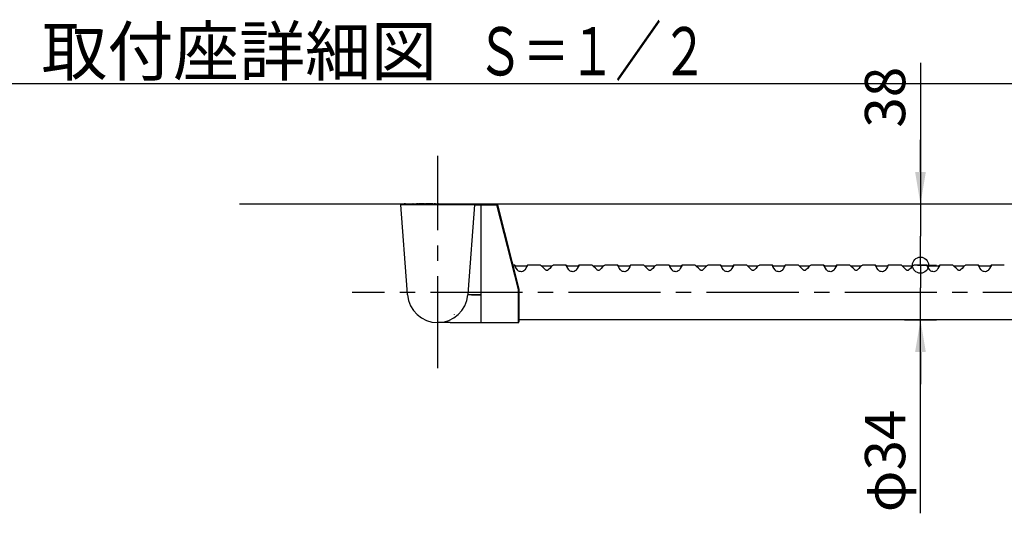
# Model space of a CAD drawing. Extents: x 0 to 2100, y 0 to 2970.
# Drawn here: x 874 to 1486, y 1977 to 2283 of the extents above; entities that cross this region are included whole.
import ezdxf
from ezdxf.enums import TextEntityAlignment as Align

# ---------------------------------------------------------------- set-up
doc = ezdxf.new("R2010")
doc.units = 0
doc.header["$LTSCALE"] = 0.3
doc.linetypes.add('CENTER2', pattern=[28.575, 19.05, -3.175, 3.175, -3.175])
doc.layers.get('0').update_dxf_attribs({"linetype": 'CONTINUOUS'})
doc.layers.get('DEFPOINTS').update_dxf_attribs({"color": 4, "linetype": 'CONTINUOUS'})
for name, color, linetype in [('CENTER', 6, 'CENTER2'), ('COVER', 140, 'CONTINUOUS'), ('DIMPLE', 2, 'CONTINUOUS'), ('DIMS', 1, 'CONTINUOUS'), ('GENKYO', 3, 'CONTINUOUS'), ('KASAGI', 7, 'CONTINUOUS'), ('MODEL', 7, 'CONTINUOUS'), ('MODEL2', 9, 'CONTINUOUS'), ('TEXT', 7, 'CONTINUOUS')]:
    doc.layers.add(name, color=color, linetype=linetype)
doc.styles.add('DIMS', font='romans.shx', dxfattribs={"width": 0.75, "bigfont": 'bigfont.shx'})
doc.styles.get("Standard").update_dxf_attribs({"font": 'romans.shx', "bigfont": 'bigfont.shx'})
doc.dimstyles.new('DIMS10', dxfattribs={"dimscale": 10, "dimtxt": 2.5, "dimasz": 2, "dimexe": 1, "dimexo": 1, "dimtad": 1, "dimtxsty": 'DIMS', "dimcen": 0, "dimclrt": 7, "dimazin": 3, "dimtfac": 1, "dimtix": 1, "dimtmove": 0, "dimatfit": 3})

# ---------------------------------------------------------------- blocks, each defined once
blk = doc.blocks.new('_SMALL')
at = {"color": 0, "linetype": 'BYBLOCK'}
blk.add_circle((0, 0), 0.25, dxfattribs=at)
blk = doc.blocks.new('*D7')
at = {"layer": 'DEFPOINTS', "color": 0, "ltscale": 10}
for p in [(1421.56, 2130.75), (1413.68, 2096.75), (1433.51, 2096.75)]:
    blk.add_point(p, dxfattribs=at)
at = {"layer": 'DIMS', "color": 0, "ltscale": 10}
for p, q in [((1431.56, 2130.75), (1443.51, 2130.75)), ((1433.51, 2130.75), (1433.51, 2116.75)), ((1433.51, 2096.75), (1433.51, 2116.75)), ((1423.68, 2096.75), (1443.51, 2096.75)), ((1433.51, 1976.51), (1433.51, 2096.75)), ((1433.51, 2076.75), (1433.51, 2056.75))]:
    blk.add_line(p, q, dxfattribs=at)
blk.add_solid([(1430.18, 2076.75), (1436.85, 2076.75), (1433.51, 2096.75)], dxfattribs=at)
at = {"layer": 'DIMS', "color": 0, "ltscale": 10, "xscale": 20, "yscale": 20, "zscale": 20, "rotation": 270}
blk.add_blockref('_SMALL', (1433.51, 2130.75), dxfattribs=at)
at = {"layer": 'DIMS', "color": 7, "ltscale": 10, "insert": (1414.76, 2009.1), "char_height": 25, "attachment_point": 5, "rotation": 90, "style": 'DIMS'}
blk.add_mtext('φ34', dxfattribs=at)
blk = doc.blocks.new('*D8')
at = {"layer": 'DEFPOINTS', "color": 0, "ltscale": 10}
for p in [(1433.51, 2168.75), (1433.51, 2168.75), (1421.56, 2130.75)]:
    blk.add_point(p, dxfattribs=at)
at = {"layer": 'DIMS', "color": 0, "ltscale": 10}
for p, q in [((1433.51, 2256.59), (1433.51, 2168.75)), ((1433.51, 2188.75), (1433.51, 2208.75)), ((1433.51, 2168.75), (1433.51, 2148.75)), ((1433.51, 2130.75), (1433.51, 2148.75)), ((1431.56, 2130.75), (1443.51, 2130.75))]:
    blk.add_line(p, q, dxfattribs=at)
blk.add_solid([(1430.18, 2188.75), (1436.85, 2188.75), (1433.51, 2168.75)], dxfattribs=at)
at = {"layer": 'DIMS', "color": 0, "ltscale": 10, "xscale": 20, "yscale": 20, "zscale": 20, "rotation": 270}
blk.add_blockref('_SMALL', (1433.51, 2130.75), dxfattribs=at)
at = {"layer": 'DIMS', "color": 7, "ltscale": 10, "insert": (1414.76, 2235.17), "char_height": 25, "attachment_point": 5, "rotation": 90, "style": 'DIMS'}
blk.add_mtext('38', dxfattribs=at)

msp = doc.modelspace()

# ---------------------------------------------------------------- linework, layer by layer
at = {"layer": 'CENTER', "ltscale": 10}
for p, q in [((1133.71472, 2066.75), (1133.71472, 2198.75)), ((1786.49928, 2113.75), (1080.53015, 2113.75))]:
    msp.add_line(p, q, dxfattribs=at)
at = {"layer": 'COVER'}
for p, q in [((1111.2566, 2168.35), (1110.74559, 2168.35)), ((1114.80789, 2115.70961), (1110.74559, 2168.35)), ((1114.80789, 2115.70961), (1110.74559, 2168.35)), ((1155.10417, 2168.35), (1111.2566, 2168.35)), ((1156.68385, 2168.35), (1152.62154, 2115.70959)), ((1155.17939, 2168.35), (1155.10417, 2168.35)), ((1156.68385, 2168.35), (1155.17939, 2168.35)), ((1156.68385, 2168.35), (1170.81661, 2168.35)), ((1170.81661, 2168.35), (1184.18378, 2115.87148)), ((1170.81661, 2168.35), (1184.18378, 2115.87148)), ((1114.81742, 2115.58617), (1114.80789, 2115.70961)), ((1114.81742, 2115.58617), (1114.8079, 2115.70955)), ((1115.07015, 2112.31118), (1114.81742, 2115.58617)), ((1115.07015, 2112.31118), (1114.81742, 2115.58617)), ((1152.61202, 2115.58617), (1152.35928, 2112.31118)), ((1152.61202, 2115.58617), (1152.35928, 2112.31118)), ((1184.21472, 2115.62464), (1184.21472, 2112.34965)), ((1184.21472, 2115.62464), (1184.21472, 2112.34965)), ((1184.21472, 2112.34965), (1184.21472, 2095.55)), ((1144.01472, 2100.08113), (1144.01472, 2099.98052)), ((1141.53497, 2095.05), (1133.71472, 2095.05)), ((1141.53497, 2095.05), (1160.41472, 2095.05)), ((1160.41472, 2095.05), (1183.71472, 2095.05))]:
    msp.add_line(p, q, dxfattribs=at)
msp.add_lwpolyline([(1184.18378, 2115.87148, -0.020838036), (1184.2009, 2115.7902, -0.020659636), (1184.21125, 2115.70763, -0.020837851), (1184.21472, 2115.62464)], format="xyb", dxfattribs=at)
msp.add_lwpolyline([(1184.18378, 2115.87148, -0.020838036), (1184.2009, 2115.7902, -0.020659636), (1184.21125, 2115.70763, -0.020837851), (1184.21472, 2115.62464)], format="xyb", dxfattribs=at)
for centre, radius, start, end in [((1133.71472, 2113.75), 18.7, 184.41282144, 355.58717856), ((1183.71472, 2095.55), 0.5, 270, 0)]:
    msp.add_arc(centre, radius, start, end, dxfattribs=at)
at = {"layer": 'DEFPOINTS', "ltscale": 20}
msp.add_line((200, 2243.75), (1997.5, 2243.75), dxfattribs=at)
at = {"layer": 'DIMPLE', "ltscale": 10}
for p, q in [((1181.55584, 2130.75), (1180.1941, 2130.75)), ((1189.32311, 2130.25), (1181.70714, 2130.25)), ((1189.32311, 2130.25), (1181.70714, 2130.25)), ((1197.56234, 2130.75), (1189.4671, 2130.75)), ((1204.78026, 2130.25), (1198.24999, 2130.25)), ((1213.55584, 2130.75), (1205.4736, 2130.75)), ((1221.32311, 2130.25), (1213.70714, 2130.25)), ((1229.56234, 2130.75), (1221.4671, 2130.75)), ((1236.78026, 2130.25), (1230.24999, 2130.25)), ((1245.55584, 2130.75), (1237.4736, 2130.75)), ((1253.32311, 2130.25), (1245.70714, 2130.25)), ((1261.56234, 2130.75), (1253.4671, 2130.75)), ((1268.78026, 2130.25), (1262.24999, 2130.25)), ((1277.55584, 2130.75), (1269.4736, 2130.75)), ((1285.32311, 2130.25), (1277.70714, 2130.25)), ((1293.56234, 2130.75), (1285.4671, 2130.75)), ((1300.78026, 2130.25), (1294.24999, 2130.25)), ((1309.55584, 2130.75), (1301.4736, 2130.75)), ((1317.32311, 2130.25), (1309.70714, 2130.25)), ((1325.56234, 2130.75), (1317.4671, 2130.75)), ((1332.78026, 2130.25), (1326.24999, 2130.25)), ((1341.55584, 2130.75), (1333.4736, 2130.75)), ((1349.32311, 2130.25), (1341.70714, 2130.25)), ((1357.56234, 2130.75), (1349.4671, 2130.75)), ((1364.78026, 2130.25), (1358.24999, 2130.25)), ((1373.55584, 2130.75), (1365.4736, 2130.75)), ((1381.32311, 2130.25), (1373.70714, 2130.25)), ((1389.56234, 2130.75), (1381.4671, 2130.75)), ((1396.78026, 2130.25), (1390.24999, 2130.25)), ((1405.55584, 2130.75), (1397.4736, 2130.75)), ((1413.32311, 2130.25), (1405.70714, 2130.25)), ((1421.56234, 2130.75), (1413.4671, 2130.75)), ((1428.78026, 2130.25), (1422.24999, 2130.25)), ((1437.55584, 2130.75), (1429.4736, 2130.75)), ((1445.32311, 2130.25), (1437.70714, 2130.25)), ((1453.56234, 2130.75), (1445.4671, 2130.75)), ((1460.78026, 2130.25), (1454.24999, 2130.25)), ((1469.55584, 2130.75), (1461.4736, 2130.75)), ((1477.32311, 2130.25), (1469.70714, 2130.25)), ((1485.56234, 2130.75), (1477.4671, 2130.75))]:
    msp.add_line(p, q, dxfattribs=at)
at = {"layer": 'DIMPLE', "ltscale": 10, "flags": 128}
for points in [[(1187.80112, 2127.84535), (1187.52753, 2127.51355), (1187.1479, 2127.2054), (1186.49684, 2126.88055), (1185.84483, 2126.73039), (1185.14952, 2126.73379), (1184.54371, 2126.87441), (1183.98285, 2127.13683), (1183.38117, 2127.6351), (1183.22182, 2127.84535), (1182.46793, 2129.00441), (1181.9029, 2129.89869), (1181.59296, 2130.45493), (1181.51614, 2130.7258), (1181.55584, 2130.75), (1181.82605, 2130.60406), (1182.24643, 2130.25)], [(1187.80112, 2127.84535), (1187.52753, 2127.51355), (1187.1479, 2127.2054), (1186.49684, 2126.88055), (1185.84483, 2126.73039), (1185.14952, 2126.73379), (1184.54371, 2126.87441), (1183.98285, 2127.13683), (1183.38117, 2127.6351), (1183.22182, 2127.84535), (1182.46793, 2129.00441), (1181.9029, 2129.89869), (1181.59296, 2130.45493), (1181.51614, 2130.7258), (1181.55584, 2130.75), (1181.82605, 2130.60406), (1182.24643, 2130.25)], [(1188.77736, 2130.25), (1188.98479, 2130.43549), (1189.29047, 2130.66988), (1189.4671, 2130.75), (1189.4999, 2130.6308), (1189.34091, 2130.27992), (1188.95608, 2129.63301), (1188.38622, 2128.74375), (1187.80112, 2127.84535)], [(1200.67319, 2127.82415), (1199.61615, 2128.93055), (1198.72985, 2129.81111), (1198.0817, 2130.40393), (1197.66872, 2130.71249), (1197.60774, 2130.74058), (1197.56234, 2130.75)], [(1205.4736, 2130.75), (1205.24255, 2130.63256), (1204.8253, 2130.29215), (1204.14989, 2129.66015), (1203.294, 2128.80155), (1202.36267, 2127.82406), (1202.13346, 2127.64936), (1201.86769, 2127.54344), (1201.55284, 2127.49817), (1201.27257, 2127.51992), (1201.02593, 2127.59095), (1200.80439, 2127.71062), (1200.67319, 2127.82415)], [(1219.80112, 2127.84535), (1219.52753, 2127.51355), (1219.1479, 2127.2054), (1218.49684, 2126.88055), (1217.84483, 2126.73039), (1217.14952, 2126.73379), (1216.54371, 2126.87441), (1215.98285, 2127.13683), (1215.38117, 2127.6351), (1215.22182, 2127.84535), (1214.46793, 2129.00441), (1213.9029, 2129.89869), (1213.59296, 2130.45493), (1213.51614, 2130.7258), (1213.55584, 2130.75), (1213.82605, 2130.60406), (1214.24643, 2130.25)], [(1220.77736, 2130.25), (1220.98479, 2130.43549), (1221.29047, 2130.66988), (1221.4671, 2130.75), (1221.4999, 2130.6308), (1221.34091, 2130.27992), (1220.95608, 2129.63301), (1220.38622, 2128.74375), (1219.80112, 2127.84535)], [(1232.67319, 2127.82415), (1231.61615, 2128.93055), (1230.72985, 2129.81111), (1230.0817, 2130.40393), (1229.66872, 2130.71249), (1229.60774, 2130.74058), (1229.56234, 2130.75)], [(1237.4736, 2130.75), (1237.24255, 2130.63256), (1236.8253, 2130.29215), (1236.14989, 2129.66015), (1235.294, 2128.80155), (1234.36267, 2127.82406), (1234.13346, 2127.64936), (1233.86769, 2127.54344), (1233.55284, 2127.49817), (1233.27257, 2127.51992), (1233.02593, 2127.59095), (1232.80439, 2127.71062), (1232.67319, 2127.82415)], [(1251.80112, 2127.84535), (1251.52753, 2127.51355), (1251.1479, 2127.2054), (1250.49684, 2126.88055), (1249.84483, 2126.73039), (1249.14952, 2126.73379), (1248.54371, 2126.87441), (1247.98285, 2127.13683), (1247.38117, 2127.6351), (1247.22182, 2127.84535), (1246.46793, 2129.00441), (1245.9029, 2129.89869), (1245.59296, 2130.45493), (1245.51614, 2130.7258), (1245.55584, 2130.75), (1245.82605, 2130.60406), (1246.24643, 2130.25)], [(1252.77736, 2130.25), (1252.98479, 2130.43549), (1253.29047, 2130.66988), (1253.4671, 2130.75), (1253.4999, 2130.6308), (1253.34091, 2130.27992), (1252.95608, 2129.63301), (1252.38622, 2128.74375), (1251.80112, 2127.84535)], [(1264.67319, 2127.82415), (1263.61615, 2128.93055), (1262.72985, 2129.81111), (1262.0817, 2130.40393), (1261.66872, 2130.71249), (1261.60774, 2130.74058), (1261.56234, 2130.75)], [(1269.4736, 2130.75), (1269.24255, 2130.63256), (1268.8253, 2130.29215), (1268.14989, 2129.66015), (1267.294, 2128.80155), (1266.36267, 2127.82406), (1266.13346, 2127.64936), (1265.86769, 2127.54344), (1265.55284, 2127.49817), (1265.27257, 2127.51992), (1265.02593, 2127.59095), (1264.80439, 2127.71062), (1264.67319, 2127.82415)], [(1283.80112, 2127.84535), (1283.52753, 2127.51355), (1283.1479, 2127.2054), (1282.49684, 2126.88055), (1281.84483, 2126.73039), (1281.14952, 2126.73379), (1280.54371, 2126.87441), (1279.98285, 2127.13683), (1279.38117, 2127.6351), (1279.22182, 2127.84535), (1278.46793, 2129.00441), (1277.9029, 2129.89869), (1277.59296, 2130.45493), (1277.51614, 2130.7258), (1277.55584, 2130.75), (1277.82605, 2130.60406), (1278.24643, 2130.25)], [(1284.77736, 2130.25), (1284.98479, 2130.43549), (1285.29047, 2130.66988), (1285.4671, 2130.75), (1285.4999, 2130.6308), (1285.34091, 2130.27992), (1284.95608, 2129.63301), (1284.38622, 2128.74375), (1283.80112, 2127.84535)], [(1296.67319, 2127.82415), (1295.61615, 2128.93055), (1294.72985, 2129.81111), (1294.0817, 2130.40393), (1293.66872, 2130.71249), (1293.60774, 2130.74058), (1293.56234, 2130.75)], [(1301.4736, 2130.75), (1301.24255, 2130.63256), (1300.8253, 2130.29215), (1300.14989, 2129.66015), (1299.294, 2128.80155), (1298.36267, 2127.82406), (1298.13346, 2127.64936), (1297.86769, 2127.54344), (1297.55284, 2127.49817), (1297.27257, 2127.51992), (1297.02593, 2127.59095), (1296.80439, 2127.71062), (1296.67319, 2127.82415)], [(1315.80112, 2127.84535), (1315.52753, 2127.51355), (1315.1479, 2127.2054), (1314.49684, 2126.88055), (1313.84483, 2126.73039), (1313.14952, 2126.73379), (1312.54371, 2126.87441), (1311.98285, 2127.13683), (1311.38117, 2127.6351), (1311.22182, 2127.84535), (1310.46793, 2129.00441), (1309.9029, 2129.89869), (1309.59296, 2130.45493), (1309.51614, 2130.7258), (1309.55584, 2130.75), (1309.82605, 2130.60406), (1310.24643, 2130.25)], [(1316.77736, 2130.25), (1316.98479, 2130.43549), (1317.29047, 2130.66988), (1317.4671, 2130.75), (1317.4999, 2130.6308), (1317.34091, 2130.27992), (1316.95608, 2129.63301), (1316.38622, 2128.74375), (1315.80112, 2127.84535)], [(1328.67319, 2127.82415), (1327.61615, 2128.93055), (1326.72985, 2129.81111), (1326.0817, 2130.40393), (1325.66872, 2130.71249), (1325.60774, 2130.74058), (1325.56234, 2130.75)], [(1333.4736, 2130.75), (1333.24255, 2130.63256), (1332.8253, 2130.29215), (1332.14989, 2129.66015), (1331.294, 2128.80155), (1330.36267, 2127.82406), (1330.13346, 2127.64936), (1329.86769, 2127.54344), (1329.55284, 2127.49817), (1329.27257, 2127.51992), (1329.02593, 2127.59095), (1328.80439, 2127.71062), (1328.67319, 2127.82415)], [(1347.80112, 2127.84535), (1347.52753, 2127.51355), (1347.1479, 2127.2054), (1346.49684, 2126.88055), (1345.84483, 2126.73039), (1345.14952, 2126.73379), (1344.54371, 2126.87441), (1343.98285, 2127.13683), (1343.38117, 2127.6351), (1343.22182, 2127.84535), (1342.46793, 2129.00441), (1341.9029, 2129.89869), (1341.59296, 2130.45493), (1341.51614, 2130.7258), (1341.55584, 2130.75), (1341.82605, 2130.60406), (1342.24643, 2130.25)], [(1348.77736, 2130.25), (1348.98479, 2130.43549), (1349.29047, 2130.66988), (1349.4671, 2130.75), (1349.4999, 2130.6308), (1349.34091, 2130.27992), (1348.95608, 2129.63301), (1348.38622, 2128.74375), (1347.80112, 2127.84535)], [(1360.67319, 2127.82415), (1359.61615, 2128.93055), (1358.72985, 2129.81111), (1358.0817, 2130.40393), (1357.66872, 2130.71249), (1357.60774, 2130.74058), (1357.56234, 2130.75)], [(1365.4736, 2130.75), (1365.24255, 2130.63256), (1364.8253, 2130.29215), (1364.14989, 2129.66015), (1363.294, 2128.80155), (1362.36267, 2127.82406), (1362.13346, 2127.64936), (1361.86769, 2127.54344), (1361.55284, 2127.49817), (1361.27257, 2127.51992), (1361.02593, 2127.59095), (1360.80439, 2127.71062), (1360.67319, 2127.82415)], [(1379.80112, 2127.84535), (1379.52753, 2127.51355), (1379.1479, 2127.2054), (1378.49684, 2126.88055), (1377.84483, 2126.73039), (1377.14952, 2126.73379), (1376.54371, 2126.87441), (1375.98285, 2127.13683), (1375.38117, 2127.6351), (1375.22182, 2127.84535), (1374.46793, 2129.00441), (1373.9029, 2129.89869), (1373.59296, 2130.45493), (1373.51614, 2130.7258), (1373.55584, 2130.75), (1373.82605, 2130.60406), (1374.24643, 2130.25)], [(1380.77736, 2130.25), (1380.98479, 2130.43549), (1381.29047, 2130.66988), (1381.4671, 2130.75), (1381.4999, 2130.6308), (1381.34091, 2130.27992), (1380.95608, 2129.63301), (1380.38622, 2128.74375), (1379.80112, 2127.84535)], [(1392.67319, 2127.82415), (1391.61615, 2128.93055), (1390.72985, 2129.81111), (1390.0817, 2130.40393), (1389.66872, 2130.71249), (1389.60774, 2130.74058), (1389.56234, 2130.75)], [(1397.4736, 2130.75), (1397.24255, 2130.63256), (1396.8253, 2130.29215), (1396.14989, 2129.66015), (1395.294, 2128.80155), (1394.36267, 2127.82406), (1394.13346, 2127.64936), (1393.86769, 2127.54344), (1393.55284, 2127.49817), (1393.27257, 2127.51992), (1393.02593, 2127.59095), (1392.80439, 2127.71062), (1392.67319, 2127.82415)], [(1411.80112, 2127.84535), (1411.52753, 2127.51355), (1411.1479, 2127.2054), (1410.49684, 2126.88055), (1409.84483, 2126.73039), (1409.14952, 2126.73379), (1408.54371, 2126.87441), (1407.98285, 2127.13683), (1407.38117, 2127.6351), (1407.22182, 2127.84535), (1406.46793, 2129.00441), (1405.9029, 2129.89869), (1405.59296, 2130.45493), (1405.51614, 2130.7258), (1405.55584, 2130.75), (1405.82605, 2130.60406), (1406.24643, 2130.25)], [(1412.77736, 2130.25), (1412.98479, 2130.43549), (1413.29047, 2130.66988), (1413.4671, 2130.75), (1413.4999, 2130.6308), (1413.34091, 2130.27992), (1412.95608, 2129.63301), (1412.38622, 2128.74375), (1411.80112, 2127.84535)], [(1424.67319, 2127.82415), (1423.61615, 2128.93055), (1422.72985, 2129.81111), (1422.0817, 2130.40393), (1421.66872, 2130.71249), (1421.60774, 2130.74058), (1421.56234, 2130.75)], [(1429.4736, 2130.75), (1429.24255, 2130.63256), (1428.8253, 2130.29215), (1428.14989, 2129.66015), (1427.294, 2128.80155), (1426.36267, 2127.82406), (1426.13346, 2127.64936), (1425.86769, 2127.54344), (1425.55284, 2127.49817), (1425.27257, 2127.51992), (1425.02593, 2127.59095), (1424.80439, 2127.71062), (1424.67319, 2127.82415)], [(1443.80112, 2127.84535), (1443.52753, 2127.51355), (1443.1479, 2127.2054), (1442.49684, 2126.88055), (1441.84483, 2126.73039), (1441.14952, 2126.73379), (1440.54371, 2126.87441), (1439.98285, 2127.13683), (1439.38117, 2127.6351), (1439.22182, 2127.84535), (1438.46793, 2129.00441), (1437.9029, 2129.89869), (1437.59296, 2130.45493), (1437.51614, 2130.7258), (1437.55584, 2130.75), (1437.82605, 2130.60406), (1438.24643, 2130.25)], [(1444.77736, 2130.25), (1444.98479, 2130.43549), (1445.29047, 2130.66988), (1445.4671, 2130.75), (1445.4999, 2130.6308), (1445.34091, 2130.27992), (1444.95608, 2129.63301), (1444.38622, 2128.74375), (1443.80112, 2127.84535)], [(1456.67319, 2127.82415), (1455.61615, 2128.93055), (1454.72985, 2129.81111), (1454.0817, 2130.40393), (1453.66872, 2130.71249), (1453.60774, 2130.74058), (1453.56234, 2130.75)], [(1461.4736, 2130.75), (1461.24255, 2130.63256), (1460.8253, 2130.29215), (1460.14989, 2129.66015), (1459.294, 2128.80155), (1458.36267, 2127.82406), (1458.13346, 2127.64936), (1457.86769, 2127.54344), (1457.55284, 2127.49817), (1457.27257, 2127.51992), (1457.02593, 2127.59095), (1456.80439, 2127.71062), (1456.67319, 2127.82415)], [(1475.80112, 2127.84535), (1475.52753, 2127.51355), (1475.1479, 2127.2054), (1474.49684, 2126.88055), (1473.84483, 2126.73039), (1473.14952, 2126.73379), (1472.54371, 2126.87441), (1471.98285, 2127.13683), (1471.38117, 2127.6351), (1471.22182, 2127.84535), (1470.46793, 2129.00441), (1469.9029, 2129.89869), (1469.59296, 2130.45493), (1469.51614, 2130.7258), (1469.55584, 2130.75), (1469.82605, 2130.60406), (1470.24643, 2130.25)], [(1476.77736, 2130.25), (1476.98479, 2130.43549), (1477.29047, 2130.66988), (1477.4671, 2130.75), (1477.4999, 2130.6308), (1477.34091, 2130.27992), (1476.95608, 2129.63301), (1476.38622, 2128.74375), (1475.80112, 2127.84535)]]:
    msp.add_lwpolyline(points, dxfattribs=at)
at = {"layer": 'GENKYO', "ltscale": 10}
msp.add_line((1858.20479, 2168.75), (1010.74559, 2168.75), dxfattribs=at)
at = {"layer": 'KASAGI', "ltscale": 10}
msp.add_line((1683.01472, 2096.75), (1184.01472, 2096.75), dxfattribs=at)
at = {"layer": 'MODEL'}
for p, q in [((1112.25005, 2168.35), (1112.32527, 2168.35)), ((1112.32527, 2168.35), (1112.2944, 2168.75)), ((1155.13504, 2168.75), (1112.2944, 2168.75)), ((1113.81629, 2168.95), (1112.81629, 2168.95)), ((1112.81629, 2168.75), (1112.81629, 2168.95)), ((1112.81637, 2168.75), (1112.81637, 2168.95)), ((1113.81609, 2168.95), (1118.19121, 2168.95)), ((1118.54477, 2168.95), (1118.19121, 2168.95)), ((1118.54466, 2168.95), (1119.04477, 2168.95)), ((1119.19121, 2168.95), (1119.04477, 2168.95)), ((1119.19121, 2168.95), (1120.6686, 2168.95)), ((1121.37571, 2168.95), (1120.6686, 2168.95)), ((1121.37561, 2168.95), (1121.41106, 2168.95)), ((1121.55751, 2168.95), (1121.41106, 2168.95)), ((1121.55751, 2168.95), (1122.01768, 2168.95)), ((1125.61259, 2168.95), (1122.01786, 2168.95)), ((1125.61259, 2168.95), (1126.18162, 2168.95)), ((1130.74495, 2168.95), (1126.18162, 2168.95)), ((1138.71472, 2168.75), (1128.71472, 2168.75)), ((1130.74487, 2168.95), (1131.45198, 2168.95)), ((1136.21472, 2168.75), (1131.21472, 2168.75)), ((1136.21472, 2168.75), (1131.21472, 2168.75)), ((1131.48742, 2168.95), (1131.45198, 2168.95)), ((1131.48733, 2168.95), (1131.63378, 2168.95)), ((1132.43057, 2168.95), (1131.63378, 2168.95)), ((1132.43057, 2168.95), (1132.96472, 2168.95)), ((1132.96472, 2168.95), (1133.81827, 2168.95)), ((1133.71472, 2168.75), (1143.71472, 2168.75)), ((1134.31837, 2168.95), (1133.81827, 2168.95)), ((1134.31827, 2168.95), (1134.46472, 2168.95)), ((1134.46472, 2168.75), (1134.46472, 2168.95)), ((1134.46472, 2168.75), (1134.46472, 2168.95)), ((1134.46472, 2168.75), (1134.46472, 2168.95)), ((1155.13504, 2168.75), (1155.10417, 2168.35)), ((1156.68142, 2168.75), (1155.13504, 2168.75)), ((1156.68142, 2168.75), (1160.41472, 2168.75)), ((1162.91472, 2168.75), (1157.91472, 2168.75)), ((1162.91472, 2168.75), (1157.91472, 2168.75)), ((1160.41472, 2168.75), (1170.71472, 2168.75)), ((1170.71472, 2168.75), (1170.81661, 2168.35))]:
    msp.add_line(p, q, dxfattribs=at)
at = {"layer": 'MODEL2'}
for p, q in [((1160.41472, 2168.35), (1160.41472, 2112.31118)), ((1170.29084, 2168.35), (1183.69925, 2115.70959)), ((1183.71472, 2115.58617), (1183.71472, 2112.31118)), ((1160.41472, 2112.31118), (1152.35928, 2112.31118)), ((1154.71867, 2112.31118), (1160.41472, 2112.31118)), ((1160.41472, 2112.31118), (1160.41472, 2095.05)), ((1183.71472, 2112.31118), (1183.71472, 2095.05))]:
    msp.add_line(p, q, dxfattribs=at)
msp.add_lwpolyline([(1183.69924, 2115.70961, -0.020839143), (1183.70781, 2115.66896, -0.020664606), (1183.71298, 2115.62767, -0.020844171), (1183.71472, 2115.58617)], format="xyb", dxfattribs=at)
at = {"layer": 'TEXT', "linetype": 'CONTINUOUS', "ltscale": 10}
msp.add_line((897.2937, 2243.75), (1300.2063, 2243.75), dxfattribs=at)

# ---------------------------------------------------------------- texts
at = {"layer": 'TEXT', "ltscale": 10}
msp.add_text('取付座詳細図', height=30, dxfattribs=at).set_placement((1010.44112, 2248.75), align=Align.CENTER)
at = {"layer": 'TEXT', "ltscale": 10, "width": 0.7}
msp.add_text('Ｓ＝１／２', height=30, dxfattribs=at).set_placement((1229.6916, 2248.75), align=Align.CENTER)

# ---------------------------------------------------------------- dimensions: what is measured, and where the dimension line sits
at = {"layer": 'DIMS', "ltscale": 10}
for base, p2, override, picture, middle in [((1433.51472, 2168.75), (1433.51472, 2168.75), {"dimdec": 0, "dimblk1": 'SMALL', "dimsah": 1}, '*D8', (1420.04014, 2235.1654)), ((1433.51472, 2096.75), (1413.67754, 2096.75), {"dimpost": 'φ<>', "dimblk1": 'SMALL', "dimsah": 1}, '*D7', (1433.51472, 2009.0993))]:
    dim = msp.add_linear_dim(base=base, p1=(1421.56234, 2130.75), p2=p2, angle=270, dimstyle='DIMS10', override=override, dxfattribs=at)
    dim.commit()
    dim.dimension.update_dxf_attribs({"geometry": picture, "text_midpoint": middle, "dimtype": 160})

doc.saveas('drawing.dxf')
